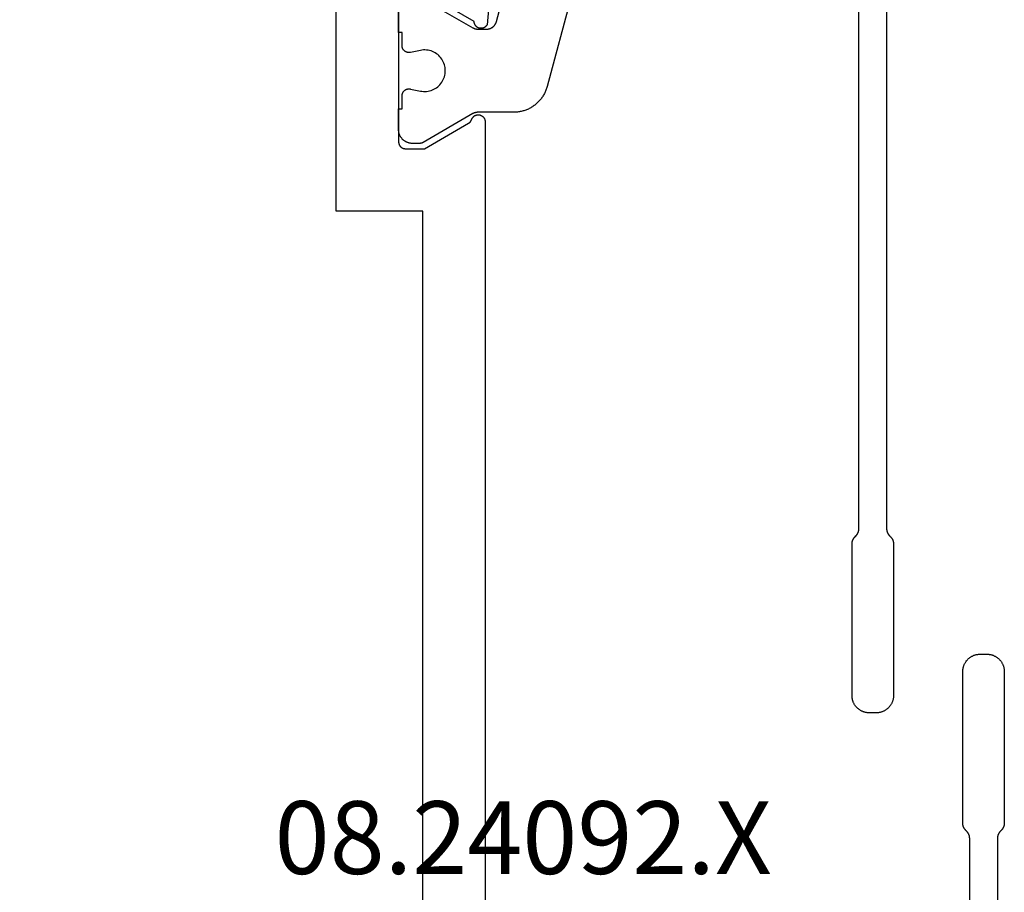
# Model space of a CAD drawing. Units: millimetres. Extents: x 0 to 2927, y -3251 to -50.
# Drawn here: x 2808 to 2837, y -613 to -588 of the extents above; entities that cross this region are included whole.
import ezdxf
from ezdxf.enums import TextEntityAlignment as Align

# ---------------------------------------------------------------- set-up
doc = ezdxf.new("R2010")
doc.units = ezdxf.units.MM
doc.layers.add('CrossSectionsProfils', color=7, linetype='Continuous')
doc.layers.add('CrossSectionsTexts', color=3, linetype='Continuous')
doc.styles.get("Standard").update_dxf_attribs({"font": 'complex.shx', "height": 60})

# ---------------------------------------------------------------- blocks, each defined once
blk = doc.blocks.new('08_24092_X_TEXT_2', base_point=(0, -566.7))
at = {"layer": 'CrossSectionsTexts'}
blk.add_text('08.24092.X', height=2.1, dxfattribs=at).set_placement((-37.1, -612.55), align=Align.CENTER)
blk = doc.blocks.new('08_24092_X', base_point=(0, 0))
at = {"layer": 'CrossSectionsProfils', "flags": 128}
for points in [[(18.315, 37.88), (21.317, 38.143), (21.327, 38.148), (21.336, 38.154), (21.345, 38.161), (21.353, 38.168), (21.361, 38.175), (21.369, 38.183), (21.376, 38.191), (21.383, 38.2), (21.389, 38.209), (21.395, 38.219), (21.401, 38.228), (21.405, 38.238), (21.409, 38.249), (21.413, 38.259), (21.416, 38.27), (21.418, 38.281), (21.42, 38.291), (21.421, 38.302), (21.422, 38.313), (21.422, 38.324), (21.421, 38.335), (21.42, 38.346), (21.418, 38.357), (21.416, 38.368), (21.413, 38.379), (21.409, 38.389), (21.405, 38.399), (21.4, 38.409), (21.395, 38.419), (21.389, 38.428), (21.383, 38.438), (21.376, 38.446), (21.369, 38.455), (21.361, 38.462), (21.353, 38.47), (21.344, 38.477), (21.335, 38.483), (21.326, 38.489), (21.316, 38.495), (21.306, 38.5), (21.296, 38.504), (21.286, 38.508), (21.275, 38.511), (21.265, 38.514), (21.254, 38.516), (21.243, 38.517), (21.232, 38.518), (21.221, 38.518), (21.221, 38.518), (20.303, 40.109)], [(20.3, 40.7), (24.7, 40.7), (24.707, 40.7), (24.713, 40.7), (24.72, 40.699), (24.726, 40.698), (24.733, 40.697), (24.739, 40.696), (24.745, 40.695), (24.752, 40.693), (24.758, 40.691), (24.764, 40.689), (24.77, 40.687), (24.777, 40.685), (24.783, 40.682), (24.788, 40.679), (24.794, 40.676), (24.8, 40.673), (24.806, 40.67), (24.811, 40.666), (24.816, 40.663), (24.822, 40.659), (24.827, 40.655), (24.832, 40.65), (24.837, 40.646), (24.841, 40.641), (24.846, 40.637), (24.85, 40.632), (24.855, 40.627), (24.859, 40.622), (24.863, 40.616), (24.866, 40.611), (24.87, 40.606), (24.873, 40.6), (24.876, 40.594), (24.879, 40.588), (24.882, 40.583), (24.885, 40.577), (24.887, 40.57), (24.889, 40.564), (24.891, 40.558), (24.893, 40.552), (24.895, 40.545), (24.896, 40.539), (24.897, 40.533), (24.898, 40.526), (24.899, 40.52), (24.9, 40.513), (24.9, 40.507), (24.9, 40.5), (24.9, 40.5), (24.9, 39.95), (24.166, 38.679), (24.165, 38.677), (24.163, 38.674), (24.162, 38.671), (24.16, 38.669), (24.158, 38.666), (24.157, 38.664), (24.155, 38.661), (24.153, 38.659), (24.151, 38.657), (24.149, 38.654), (24.147, 38.652), (24.145, 38.65), (24.144, 38.647), (24.142, 38.645), (24.139, 38.643), (24.137, 38.641), (24.135, 38.639), (24.133, 38.636), (24.131, 38.634), (24.129, 38.632), (24.127, 38.63), (24.124, 38.628), (24.122, 38.626), (24.12, 38.624), (24.117, 38.622), (24.115, 38.621), (24.113, 38.619), (24.11, 38.617), (24.108, 38.615), (24.105, 38.614), (24.103, 38.612), (24.1, 38.61), (24.098, 38.609), (24.095, 38.607), (24.092, 38.606), (24.09, 38.604), (24.087, 38.603), (24.085, 38.601), (24.082, 38.6), (24.079, 38.599), (24.076, 38.597), (24.074, 38.596), (24.071, 38.595), (24.068, 38.594), (24.065, 38.593), (24.062, 38.592), (24.06, 38.591), (24.057, 38.59), (24.057, 38.59), (24.046, 38.585), (24.035, 38.581), (24.025, 38.575), (24.014, 38.57), (24.005, 38.563), (23.995, 38.556), (23.986, 38.548), (23.978, 38.54), (23.97, 38.532), (23.963, 38.523), (23.956, 38.513), (23.949, 38.503), (23.943, 38.493), (23.938, 38.482), (23.934, 38.472), (23.93, 38.46), (23.927, 38.449), (23.924, 38.438), (23.922, 38.426), (23.921, 38.414), (23.921, 38.403), (23.921, 38.391), (23.922, 38.379), (23.923, 38.368), (23.925, 38.356), (23.928, 38.345), (23.932, 38.334), (23.936, 38.323), (23.941, 38.312), (23.946, 38.302), (23.953, 38.292), (23.959, 38.282), (23.966, 38.273), (23.974, 38.264), (23.982, 38.255), (23.991, 38.248), (24, 38.24), (24.01, 38.233), (24.02, 38.227), (24.03, 38.222), (24.041, 38.217), (24.052, 38.212), (24.063, 38.209), (24.074, 38.205), (24.086, 38.203), (24.097, 38.201), (24.109, 38.2), (24.121, 38.2), (24.121, 38.2), (56.579, 38.2)], [(26.7, 42.5), (20.3, 42.5), (20.3, 64.4), (26.8, 64.4), (26.8, 72.1), (60.4, 72.1), (60.4, 66.2), (58.4, 66.2), (58.4, 64.4), (60.4, 64.4), (60.4, 42.5), (54, 42.5), (54, 40), (26.7, 40), (26.7, 42.5)]]:
    blk.add_lwpolyline(points, dxfattribs=at)
at = {"layer": 'CrossSectionsProfils', "color": 1, "flags": 128}
for points in [[(21.922, 40.6), (21.547, 40.6), (21.547, 40.7), (20.947, 40.7)], [(20.547, 40.04), (21.406, 38.551), (21.408, 38.548), (21.41, 38.545), (21.411, 38.542), (21.413, 38.539), (21.414, 38.536), (21.416, 38.533), (21.417, 38.531), (21.418, 38.528), (21.42, 38.525), (21.421, 38.522), (21.422, 38.519), (21.424, 38.516), (21.425, 38.513), (21.426, 38.51), (21.427, 38.506), (21.429, 38.503), (21.43, 38.5), (21.431, 38.497), (21.432, 38.494), (21.433, 38.491), (21.434, 38.488), (21.435, 38.485), (21.436, 38.482), (21.436, 38.478), (21.437, 38.475), (21.438, 38.472), (21.439, 38.469), (21.439, 38.466), (21.44, 38.463), (21.441, 38.459), (21.441, 38.456), (21.442, 38.453), (21.443, 38.45), (21.443, 38.446), (21.444, 38.443), (21.444, 38.44), (21.444, 38.437), (21.445, 38.433), (21.445, 38.43), (21.445, 38.427), (21.446, 38.424), (21.446, 38.42), (21.446, 38.417), (21.446, 38.414), (21.446, 38.411), (21.447, 38.407), (21.447, 38.404), (21.447, 38.401), (21.447, 38.401), (21.447, 38.161), (21.446, 38.153), (21.446, 38.144), (21.446, 38.136), (21.445, 38.128), (21.444, 38.12), (21.443, 38.112), (21.441, 38.104), (21.439, 38.096), (21.438, 38.088), (21.436, 38.08), (21.433, 38.072), (21.431, 38.064), (21.428, 38.057), (21.425, 38.049), (21.422, 38.042), (21.418, 38.034), (21.415, 38.027), (21.411, 38.019), (21.407, 38.012), (21.403, 38.005), (21.399, 37.998), (21.394, 37.991), (21.389, 37.985), (21.385, 37.978), (21.38, 37.972), (21.374, 37.966), (21.369, 37.959), (21.363, 37.953), (21.358, 37.948), (21.352, 37.942), (21.346, 37.936), (21.339, 37.931), (21.333, 37.926), (21.327, 37.921), (21.32, 37.916), (21.313, 37.911), (21.306, 37.907), (21.299, 37.903), (21.292, 37.899), (21.285, 37.895), (21.278, 37.891), (21.27, 37.888), (21.263, 37.884), (21.255, 37.881), (21.248, 37.878), (21.24, 37.876), (21.232, 37.873), (21.224, 37.871), (21.224, 37.871), (19.088, 37.299)], [(20.547, 26.6), (35.872, 26.6), (35.877, 26.6), (35.882, 26.6), (35.887, 26.6), (35.892, 26.599), (35.897, 26.599), (35.902, 26.599), (35.907, 26.598), (35.911, 26.597), (35.916, 26.597), (35.921, 26.596), (35.926, 26.595), (35.931, 26.594), (35.936, 26.593), (35.94, 26.592), (35.945, 26.591), (35.95, 26.59), (35.955, 26.588), (35.959, 26.587), (35.964, 26.586), (35.969, 26.584), (35.973, 26.582), (35.978, 26.581), (35.983, 26.579), (35.987, 26.577), (35.992, 26.575), (35.996, 26.573), (36.001, 26.571), (36.005, 26.569), (36.009, 26.567), (36.014, 26.565), (36.018, 26.562), (36.022, 26.56), (36.027, 26.557), (36.031, 26.555), (36.035, 26.552), (36.039, 26.549), (36.043, 26.547), (36.047, 26.544), (36.051, 26.541), (36.055, 26.538), (36.059, 26.535), (36.063, 26.532), (36.066, 26.529), (36.07, 26.526), (36.074, 26.522), (36.077, 26.519), (36.081, 26.516), (36.084, 26.512), (36.084, 26.512), (36.109, 26.488), (36.112, 26.484), (36.116, 26.481), (36.119, 26.478), (36.123, 26.474), (36.127, 26.471), (36.131, 26.468), (36.134, 26.465), (36.138, 26.462), (36.142, 26.459), (36.146, 26.456), (36.15, 26.453), (36.154, 26.451), (36.158, 26.448), (36.162, 26.445), (36.167, 26.443), (36.171, 26.44), (36.175, 26.438), (36.179, 26.435), (36.184, 26.433), (36.188, 26.431), (36.193, 26.429), (36.197, 26.427), (36.202, 26.425), (36.206, 26.423), (36.211, 26.421), (36.215, 26.419), (36.22, 26.418), (36.224, 26.416), (36.229, 26.414), (36.234, 26.413), (36.238, 26.412), (36.243, 26.41), (36.248, 26.409), (36.253, 26.408), (36.258, 26.407), (36.262, 26.406), (36.267, 26.405), (36.272, 26.404), (36.277, 26.403), (36.282, 26.403), (36.287, 26.402), (36.291, 26.401), (36.296, 26.401), (36.301, 26.401), (36.306, 26.4), (36.311, 26.4), (36.316, 26.4), (36.321, 26.4), (36.321, 26.4), (40.697, 26.4), (40.713, 26.4), (40.729, 26.401), (40.746, 26.402), (40.762, 26.404), (40.778, 26.407), (40.794, 26.41), (40.81, 26.413), (40.826, 26.417), (40.842, 26.422), (40.857, 26.427), (40.873, 26.432), (40.888, 26.438), (40.903, 26.445), (40.918, 26.452), (40.932, 26.459), (40.947, 26.467), (40.961, 26.475), (40.974, 26.484), (40.988, 26.494), (41.001, 26.503), (41.014, 26.513), (41.026, 26.524), (41.038, 26.535), (41.05, 26.546), (41.062, 26.558), (41.073, 26.57), (41.083, 26.583), (41.093, 26.596), (41.103, 26.609), (41.112, 26.622), (41.121, 26.636), (41.13, 26.65), (41.138, 26.664), (41.145, 26.679), (41.152, 26.694), (41.159, 26.709), (41.165, 26.724), (41.17, 26.739), (41.175, 26.755), (41.18, 26.771), (41.184, 26.786), (41.187, 26.802), (41.19, 26.819), (41.192, 26.835), (41.194, 26.851), (41.196, 26.867), (41.196, 26.884), (41.197, 26.9), (41.197, 26.9), (41.197, 27.1), (41.196, 27.116), (41.196, 27.133), (41.194, 27.149), (41.192, 27.165), (41.19, 27.181), (41.187, 27.198), (41.184, 27.214), (41.18, 27.229), (41.175, 27.245), (41.17, 27.261), (41.165, 27.276), (41.159, 27.291), (41.152, 27.306), (41.145, 27.321), (41.138, 27.336), (41.13, 27.35), (41.121, 27.364), (41.112, 27.378), (41.103, 27.391), (41.093, 27.404), (41.083, 27.417), (41.073, 27.43), (41.062, 27.442), (41.05, 27.454), (41.038, 27.465), (41.026, 27.476), (41.014, 27.487), (41.001, 27.497), (40.988, 27.506), (40.974, 27.516), (40.961, 27.525), (40.947, 27.533), (40.932, 27.541), (40.918, 27.548), (40.903, 27.555), (40.888, 27.562), (40.873, 27.568), (40.857, 27.573), (40.842, 27.578), (40.826, 27.583), (40.81, 27.587), (40.794, 27.59), (40.778, 27.593), (40.762, 27.596), (40.746, 27.598), (40.729, 27.599), (40.713, 27.6), (40.697, 27.6), (40.697, 27.6), (36.321, 27.6), (36.316, 27.6), (36.311, 27.6), (36.306, 27.6), (36.301, 27.599), (36.296, 27.599), (36.291, 27.599), (36.287, 27.598), (36.282, 27.597), (36.277, 27.597), (36.272, 27.596), (36.267, 27.595), (36.262, 27.594), (36.258, 27.593), (36.253, 27.592), (36.248, 27.591), (36.243, 27.59), (36.238, 27.588), (36.234, 27.587), (36.229, 27.586), (36.224, 27.584), (36.22, 27.582), (36.215, 27.581), (36.211, 27.579), (36.206, 27.577), (36.202, 27.575), (36.197, 27.573), (36.193, 27.571), (36.188, 27.569), (36.184, 27.567), (36.179, 27.565), (36.175, 27.562), (36.171, 27.56), (36.167, 27.557), (36.162, 27.555), (36.158, 27.552), (36.154, 27.549), (36.15, 27.547), (36.146, 27.544), (36.142, 27.541), (36.138, 27.538), (36.134, 27.535), (36.131, 27.532), (36.127, 27.529), (36.123, 27.526), (36.119, 27.522), (36.116, 27.519), (36.112, 27.516), (36.109, 27.512), (36.109, 27.512), (36.084, 27.488), (36.081, 27.484), (36.077, 27.481), (36.074, 27.478), (36.07, 27.474), (36.066, 27.471), (36.063, 27.468), (36.059, 27.465), (36.055, 27.462), (36.051, 27.459), (36.047, 27.456), (36.043, 27.453), (36.039, 27.451), (36.035, 27.448), (36.031, 27.445), (36.027, 27.443), (36.022, 27.44), (36.018, 27.438), (36.014, 27.435), (36.009, 27.433), (36.005, 27.431), (36.001, 27.429), (35.996, 27.427), (35.992, 27.425), (35.987, 27.423), (35.983, 27.421), (35.978, 27.419), (35.973, 27.418), (35.969, 27.416), (35.964, 27.414), (35.959, 27.413), (35.955, 27.412), (35.95, 27.41), (35.945, 27.409), (35.94, 27.408), (35.936, 27.407), (35.931, 27.406), (35.926, 27.405), (35.921, 27.404), (35.916, 27.403), (35.911, 27.403), (35.907, 27.402), (35.902, 27.401), (35.897, 27.401), (35.892, 27.401), (35.887, 27.4), (35.882, 27.4), (35.877, 27.4), (35.872, 27.4), (35.872, 27.4), (20.547, 27.4)], [(20.469, 35.702), (23.105, 36.408), (23.132, 36.416), (23.158, 36.424), (23.183, 36.432), (23.209, 36.442), (23.234, 36.452), (23.259, 36.463), (23.284, 36.475), (23.308, 36.487), (23.332, 36.5), (23.356, 36.514), (23.379, 36.528), (23.402, 36.543), (23.425, 36.558), (23.447, 36.574), (23.468, 36.591), (23.489, 36.608), (23.51, 36.626), (23.53, 36.644), (23.55, 36.663), (23.569, 36.683), (23.588, 36.702), (23.606, 36.723), (23.623, 36.744), (23.64, 36.765), (23.656, 36.787), (23.672, 36.809), (23.687, 36.832), (23.702, 36.855), (23.715, 36.879), (23.729, 36.903), (23.741, 36.927), (23.753, 36.951), (23.764, 36.976), (23.775, 37.001), (23.784, 37.027), (23.794, 37.053), (23.802, 37.079), (23.81, 37.105), (23.817, 37.131), (23.823, 37.158), (23.828, 37.184), (23.833, 37.211), (23.837, 37.238), (23.841, 37.265), (23.843, 37.292), (23.845, 37.32), (23.846, 37.347), (23.847, 37.374), (23.847, 37.374), (23.847, 38.401), (23.847, 38.404), (23.847, 38.407), (23.847, 38.411), (23.847, 38.414), (23.847, 38.417), (23.847, 38.42), (23.847, 38.424), (23.848, 38.427), (23.848, 38.43), (23.848, 38.433), (23.849, 38.437), (23.849, 38.44), (23.85, 38.443), (23.85, 38.446), (23.851, 38.45), (23.851, 38.453), (23.852, 38.456), (23.852, 38.459), (23.853, 38.463), (23.854, 38.466), (23.854, 38.469), (23.855, 38.472), (23.856, 38.475), (23.857, 38.478), (23.858, 38.482), (23.859, 38.485), (23.86, 38.488), (23.86, 38.491), (23.861, 38.494), (23.863, 38.497), (23.864, 38.5), (23.865, 38.503), (23.866, 38.506), (23.867, 38.51), (23.868, 38.513), (23.869, 38.516), (23.871, 38.519), (23.872, 38.522), (23.873, 38.525), (23.875, 38.528), (23.876, 38.531), (23.878, 38.533), (23.879, 38.536), (23.88, 38.539), (23.882, 38.542), (23.884, 38.545), (23.885, 38.548), (23.887, 38.551), (23.887, 38.551), (24.72, 39.994), (24.721, 39.995), (24.722, 39.997), (24.723, 39.999), (24.724, 40.001), (24.725, 40.003), (24.726, 40.005), (24.727, 40.007), (24.728, 40.009), (24.729, 40.011), (24.73, 40.013), (24.731, 40.015), (24.731, 40.017), (24.732, 40.019), (24.733, 40.021), (24.734, 40.023), (24.735, 40.025), (24.735, 40.027), (24.736, 40.029), (24.737, 40.031), (24.737, 40.033), (24.738, 40.036), (24.739, 40.038), (24.739, 40.04), (24.74, 40.042), (24.74, 40.044), (24.741, 40.046), (24.741, 40.048), (24.742, 40.05), (24.742, 40.052), (24.743, 40.055), (24.743, 40.057), (24.744, 40.059), (24.744, 40.061), (24.744, 40.063), (24.745, 40.065), (24.745, 40.067), (24.745, 40.07), (24.745, 40.072), (24.746, 40.074), (24.746, 40.076), (24.746, 40.078), (24.746, 40.081), (24.746, 40.083), (24.746, 40.085), (24.746, 40.087), (24.747, 40.089), (24.747, 40.091), (24.747, 40.094), (24.747, 40.094), (24.747, 40.3), (24.746, 40.313), (24.746, 40.326), (24.745, 40.339), (24.743, 40.352), (24.741, 40.365), (24.739, 40.378), (24.736, 40.391), (24.733, 40.404), (24.729, 40.416), (24.725, 40.429), (24.721, 40.441), (24.716, 40.453), (24.711, 40.465), (24.705, 40.477), (24.699, 40.489), (24.693, 40.5), (24.686, 40.511), (24.679, 40.522), (24.672, 40.533), (24.664, 40.544), (24.656, 40.554), (24.647, 40.564), (24.639, 40.573), (24.629, 40.583), (24.62, 40.592), (24.61, 40.601), (24.6, 40.609), (24.59, 40.617), (24.58, 40.625), (24.569, 40.633), (24.558, 40.64), (24.547, 40.646), (24.535, 40.653), (24.524, 40.659), (24.512, 40.664), (24.5, 40.67), (24.487, 40.674), (24.475, 40.679), (24.463, 40.683), (24.45, 40.686), (24.437, 40.69), (24.425, 40.692), (24.412, 40.695), (24.399, 40.697), (24.386, 40.698), (24.373, 40.699), (24.36, 40.7), (24.347, 40.7), (24.347, 40.7), (23.747, 40.7), (23.747, 40.6), (23.372, 40.6), (23.364, 40.6), (23.357, 40.599), (23.35, 40.599), (23.342, 40.598), (23.335, 40.597), (23.328, 40.595), (23.321, 40.593), (23.313, 40.591), (23.306, 40.589), (23.299, 40.587), (23.293, 40.584), (23.286, 40.581), (23.279, 40.577), (23.273, 40.574), (23.266, 40.57), (23.26, 40.566), (23.254, 40.562), (23.248, 40.557), (23.243, 40.553), (23.237, 40.548), (23.232, 40.543), (23.227, 40.538), (23.222, 40.532), (23.217, 40.527), (23.212, 40.521), (23.208, 40.515), (23.204, 40.509), (23.2, 40.502), (23.196, 40.496), (23.193, 40.489), (23.19, 40.483), (23.187, 40.476), (23.184, 40.469), (23.182, 40.462), (23.179, 40.455), (23.177, 40.448), (23.176, 40.441), (23.174, 40.434), (23.173, 40.426), (23.172, 40.419), (23.172, 40.412), (23.172, 40.404), (23.172, 40.397), (23.172, 40.389), (23.172, 40.382), (23.173, 40.375), (23.174, 40.367), (23.176, 40.36), (23.176, 40.36), (23.235, 40.069), (23.242, 40.026), (23.246, 39.982), (23.246, 39.937), (23.244, 39.893), (23.238, 39.849), (23.229, 39.806), (23.217, 39.763), (23.202, 39.722), (23.183, 39.682), (23.162, 39.643), (23.138, 39.606), (23.111, 39.57), (23.082, 39.537), (23.05, 39.506), (23.016, 39.478), (22.981, 39.452), (22.943, 39.428), (22.904, 39.408), (22.863, 39.39), (22.821, 39.376), (22.778, 39.365), (22.735, 39.357), (22.691, 39.352), (22.647, 39.35), (22.602, 39.352), (22.558, 39.357), (22.515, 39.365), (22.472, 39.376), (22.43, 39.39), (22.39, 39.408), (22.35, 39.428), (22.313, 39.452), (22.277, 39.478), (22.243, 39.506), (22.211, 39.537), (22.182, 39.57), (22.155, 39.606), (22.131, 39.643), (22.11, 39.682), (22.092, 39.722), (22.076, 39.763), (22.064, 39.806), (22.055, 39.849), (22.049, 39.893), (22.047, 39.937), (22.047, 39.982), (22.051, 40.026), (22.059, 40.069), (22.059, 40.069), (22.118, 40.36), (22.119, 40.367), (22.12, 40.375), (22.121, 40.382), (22.121, 40.389), (22.122, 40.397), (22.122, 40.404), (22.121, 40.412), (22.121, 40.419), (22.12, 40.426), (22.119, 40.434), (22.117, 40.441), (22.116, 40.448), (22.114, 40.455), (22.112, 40.462), (22.109, 40.469), (22.107, 40.476), (22.104, 40.483), (22.1, 40.489), (22.097, 40.496), (22.093, 40.502), (22.089, 40.509), (22.085, 40.515), (22.081, 40.521), (22.076, 40.527), (22.072, 40.532), (22.067, 40.538), (22.062, 40.543), (22.056, 40.548), (22.051, 40.553), (22.045, 40.557), (22.039, 40.562), (22.033, 40.566), (22.027, 40.57), (22.02, 40.574), (22.014, 40.577), (22.007, 40.581), (22.001, 40.584), (21.994, 40.587), (21.987, 40.589), (21.98, 40.591), (21.973, 40.593), (21.966, 40.595), (21.958, 40.597), (21.951, 40.598), (21.944, 40.599), (21.936, 40.599), (21.929, 40.6), (21.922, 40.6), (21.922, 40.6)], [(60.153, 24.2), (44.828, 24.2), (44.823, 24.2), (44.818, 24.2), (44.813, 24.2), (44.808, 24.201), (44.803, 24.201), (44.798, 24.201), (44.793, 24.202), (44.789, 24.203), (44.784, 24.203), (44.779, 24.204), (44.774, 24.205), (44.769, 24.206), (44.764, 24.207), (44.76, 24.208), (44.755, 24.209), (44.75, 24.21), (44.745, 24.212), (44.741, 24.213), (44.736, 24.214), (44.731, 24.216), (44.727, 24.218), (44.722, 24.219), (44.717, 24.221), (44.713, 24.223), (44.708, 24.225), (44.704, 24.227), (44.699, 24.229), (44.695, 24.231), (44.691, 24.233), (44.686, 24.235), (44.682, 24.238), (44.678, 24.24), (44.673, 24.243), (44.669, 24.245), (44.665, 24.248), (44.661, 24.251), (44.657, 24.253), (44.653, 24.256), (44.649, 24.259), (44.645, 24.262), (44.641, 24.265), (44.637, 24.268), (44.634, 24.271), (44.63, 24.274), (44.626, 24.278), (44.623, 24.281), (44.619, 24.284), (44.616, 24.288), (44.616, 24.288), (44.591, 24.312), (44.588, 24.316), (44.584, 24.319), (44.581, 24.322), (44.577, 24.326), (44.573, 24.329), (44.569, 24.332), (44.566, 24.335), (44.562, 24.338), (44.558, 24.341), (44.554, 24.344), (44.55, 24.347), (44.546, 24.349), (44.542, 24.352), (44.538, 24.355), (44.533, 24.357), (44.529, 24.36), (44.525, 24.362), (44.521, 24.365), (44.516, 24.367), (44.512, 24.369), (44.507, 24.371), (44.503, 24.373), (44.498, 24.375), (44.494, 24.377), (44.489, 24.379), (44.485, 24.381), (44.48, 24.382), (44.476, 24.384), (44.471, 24.386), (44.466, 24.387), (44.462, 24.388), (44.457, 24.39), (44.452, 24.391), (44.447, 24.392), (44.442, 24.393), (44.438, 24.394), (44.433, 24.395), (44.428, 24.396), (44.423, 24.397), (44.418, 24.397), (44.413, 24.398), (44.409, 24.399), (44.404, 24.399), (44.399, 24.399), (44.394, 24.4), (44.389, 24.4), (44.384, 24.4), (44.379, 24.4), (44.379, 24.4), (40.003, 24.4), (39.987, 24.4), (39.971, 24.399), (39.954, 24.398), (39.938, 24.396), (39.922, 24.393), (39.906, 24.39), (39.89, 24.387), (39.874, 24.383), (39.858, 24.378), (39.843, 24.373), (39.827, 24.368), (39.812, 24.362), (39.797, 24.355), (39.782, 24.348), (39.768, 24.341), (39.753, 24.333), (39.739, 24.325), (39.726, 24.316), (39.712, 24.306), (39.699, 24.297), (39.686, 24.287), (39.674, 24.276), (39.662, 24.265), (39.65, 24.254), (39.638, 24.242), (39.627, 24.23), (39.617, 24.217), (39.607, 24.204), (39.597, 24.191), (39.588, 24.178), (39.579, 24.164), (39.57, 24.15), (39.562, 24.136), (39.555, 24.121), (39.548, 24.106), (39.541, 24.091), (39.535, 24.076), (39.53, 24.061), (39.525, 24.045), (39.52, 24.029), (39.516, 24.014), (39.513, 23.998), (39.51, 23.981), (39.508, 23.965), (39.506, 23.949), (39.504, 23.933), (39.504, 23.916), (39.503, 23.9), (39.503, 23.9), (39.503, 23.7), (39.504, 23.684), (39.504, 23.667), (39.506, 23.651), (39.508, 23.635), (39.51, 23.619), (39.513, 23.602), (39.516, 23.586), (39.52, 23.571), (39.525, 23.555), (39.53, 23.539), (39.535, 23.524), (39.541, 23.509), (39.548, 23.494), (39.555, 23.479), (39.562, 23.464), (39.57, 23.45), (39.579, 23.436), (39.588, 23.422), (39.597, 23.409), (39.607, 23.396), (39.617, 23.383), (39.627, 23.37), (39.638, 23.358), (39.65, 23.346), (39.662, 23.335), (39.674, 23.324), (39.686, 23.313), (39.699, 23.303), (39.712, 23.294), (39.726, 23.284), (39.739, 23.275), (39.753, 23.267), (39.768, 23.259), (39.782, 23.252), (39.797, 23.245), (39.812, 23.238), (39.827, 23.232), (39.843, 23.227), (39.858, 23.222), (39.874, 23.217), (39.89, 23.213), (39.906, 23.21), (39.922, 23.207), (39.938, 23.204), (39.954, 23.202), (39.971, 23.201), (39.987, 23.2), (40.003, 23.2), (40.003, 23.2), (44.379, 23.2), (44.384, 23.2), (44.389, 23.2), (44.394, 23.2), (44.399, 23.201), (44.404, 23.201), (44.409, 23.201), (44.413, 23.202), (44.418, 23.203), (44.423, 23.203), (44.428, 23.204), (44.433, 23.205), (44.438, 23.206), (44.442, 23.207), (44.447, 23.208), (44.452, 23.209), (44.457, 23.21), (44.462, 23.212), (44.466, 23.213), (44.471, 23.214), (44.476, 23.216), (44.48, 23.218), (44.485, 23.219), (44.489, 23.221), (44.494, 23.223), (44.498, 23.225), (44.503, 23.227), (44.507, 23.229), (44.512, 23.231), (44.516, 23.233), (44.521, 23.235), (44.525, 23.238), (44.529, 23.24), (44.533, 23.243), (44.538, 23.245), (44.542, 23.248), (44.546, 23.251), (44.55, 23.253), (44.554, 23.256), (44.558, 23.259), (44.562, 23.262), (44.566, 23.265), (44.569, 23.268), (44.573, 23.271), (44.577, 23.274), (44.581, 23.278), (44.584, 23.281), (44.588, 23.284), (44.591, 23.288), (44.591, 23.288), (44.616, 23.312), (44.619, 23.316), (44.623, 23.319), (44.626, 23.322), (44.63, 23.326), (44.634, 23.329), (44.637, 23.332), (44.641, 23.335), (44.645, 23.338), (44.649, 23.341), (44.653, 23.344), (44.657, 23.347), (44.661, 23.349), (44.665, 23.352), (44.669, 23.355), (44.673, 23.357), (44.678, 23.36), (44.682, 23.362), (44.686, 23.365), (44.691, 23.367), (44.695, 23.369), (44.699, 23.371), (44.704, 23.373), (44.708, 23.375), (44.713, 23.377), (44.717, 23.379), (44.722, 23.381), (44.727, 23.382), (44.731, 23.384), (44.736, 23.386), (44.741, 23.387), (44.745, 23.388), (44.75, 23.39), (44.755, 23.391), (44.76, 23.392), (44.764, 23.393), (44.769, 23.394), (44.774, 23.395), (44.779, 23.396), (44.784, 23.397), (44.789, 23.397), (44.793, 23.398), (44.798, 23.399), (44.803, 23.399), (44.808, 23.399), (44.813, 23.4), (44.818, 23.4), (44.823, 23.4), (44.828, 23.4), (44.828, 23.4), (60.153, 23.4)]]:
    blk.add_lwpolyline(points, dxfattribs=at)
blk = doc.blocks.new('CS_13VERT2', base_point=(0, -520))
at = {"layer": 'CrossSectionsProfils', "yscale": -1, "rotation": 270}
blk.add_blockref('08_24092_X', (0, -566.7), dxfattribs=at)
at = {"layer": 'CrossSectionsTexts'}
blk.add_blockref('08_24092_X_TEXT_2', (0, -566.7), dxfattribs=at)

msp = doc.modelspace()

# ---------------------------------------------------------------- block references
msp.add_blockref('CS_13VERT2', (2859.799, -520))
at = {"layer": 'CrossSectionsProfils', "yscale": -1, "rotation": 270}
msp.add_blockref('08_24092_X', (2859.799, -566.7), dxfattribs=at)
at = {"layer": 'CrossSectionsTexts'}
msp.add_blockref('08_24092_X_TEXT_2', (2859.799, -566.7), dxfattribs=at)

doc.saveas('drawing.dxf')
